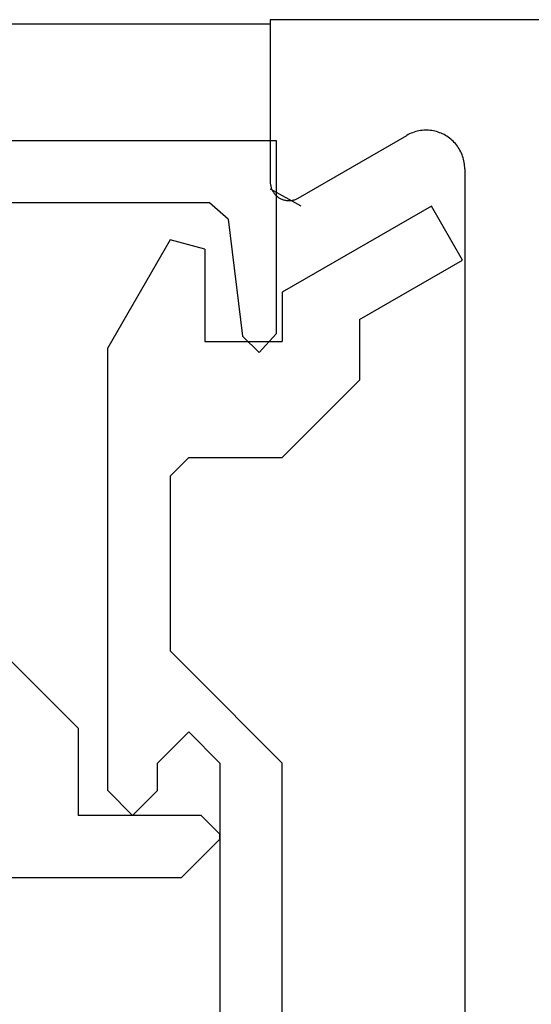
# Model space of a CAD drawing. Extents: x 0 to 60, y -1.5 to 81.5.
# Drawn here: x 27.8 to 28.2, y 14.4 to 15.2 of the extents above; entities that cross this region are included whole.
import ezdxf

# ---------------------------------------------------------------- set-up
doc = ezdxf.new("R2010")
doc.units = 0
doc.header["$MEASUREMENT"] = 0
doc.layers.get('0').update_dxf_attribs({"linetype": 'CONTINUOUS'})
doc.layers.add('Object', color=7, linetype='CONTINUOUS', lineweight=30)

# ---------------------------------------------------------------- blocks, each defined once
blk = doc.blocks.new('GLSTOP')
for p, q in [((-0.66738, 0.77842), (-0.16733, 0.77842)), ((-0.16733, 0.77842), (-0.16733, 0.62332)), ((-0.17202, 0.73959), (-0.14733, 0.72614)), ((-0.22061, 0.72839), (-0.58637, 0.72839)), ((-0.20572, 0.7152), (-0.22062, 0.72839)), ((-0.04279, 0.72575), (-0.16233, 0.6567)), ((-0.01779, 0.68242), (-0.04279, 0.72575)), ((-0.20572, 0.71521), (-0.19421, 0.62149)), ((-0.25233, 0.69889), (-0.30234, 0.61222)), ((-0.22433, 0.69138), (-0.25233, 0.69889)), ((-0.22433, 0.69138), (-0.22433, 0.61732)), ((-0.10032, 0.63475), (-0.01778, 0.68242)), ((-0.16233, 0.6567), (-0.16233, 0.61732)), ((-0.10032, 0.63475), (-0.10032, 0.5863)), ((-0.22433, 0.61732), (-0.16233, 0.61732)), ((-0.19422, 0.62149), (-0.18083, 0.60839)), ((-0.18083, 0.60839), (-0.16733, 0.62332)), ((-0.30234, 0.2571), (-0.30234, 0.61222)), ((-0.16233, 0.52426), (-0.10032, 0.5863)), ((-0.23735, 0.52426), (-0.25234, 0.50925)), ((-0.23734, 0.52426), (-0.16233, 0.52426)), ((-0.25234, 0.50925), (-0.25234, 0.36917)), ((-0.3261, 0.30713), (-0.39111, 0.37217)), ((-0.25234, 0.36917), (-0.23735, 0.35416)), ((-0.16233, 0.27912), (-0.23734, 0.35416)), ((-0.3261, 0.30713), (-0.3261, 0.23709)), ((-0.23735, 0.30413), (-0.26234, 0.27912)), ((-0.21233, 0.27912), (-0.23735, 0.30413)), ((-0.23734, 0.30413), (-0.23734, 0.30413)), ((-0.26234, 0.2571), (-0.26234, 0.27912)), ((-0.21233, 0.27912), (-0.21233, -0.18216)), ((-0.16233, -0.18216), (-0.16233, 0.27912)), ((-0.30234, 0.2571), (-0.28235, 0.23709)), ((-0.28235, 0.23709), (-0.26234, 0.2571)), ((-0.22733, 0.23709), (-0.3261, 0.23709)), ((-0.28234, 0.23709), (-0.28234, 0.23709)), ((-0.21233, 0.22208), (-0.22735, 0.23709)), ((-0.21233, 0.21808), (-0.21233, 0.22208)), ((-0.24335, 0.18706), (-0.21233, 0.21808)), ((-0.24334, 0.18706), (-0.40035, 0.18706))]:
    blk.add_line(p, q)
blk = doc.blocks.new('STRIKE')
for p, q in [((-0.15598, -1.63095), (-0.15598, -0.89131)), ((-0.0225, -1.60756), (-0.10948, -1.6578)), ((0, -1.75062), (0, -1.62055)), ((-1.99973, -1.75062), (0, -1.75062))]:
    blk.add_line(p, q)
at = {"flags": 128}
for points in [[(0, -1.62055), (-0.00001, -1.61992), (-0.00005, -1.6193), (-0.00012, -1.61867), (-0.00021, -1.61805), (-0.00033, -1.61743), (-0.00047, -1.61682), (-0.00064, -1.61621), (-0.00083, -1.61562), (-0.00105, -1.61503), (-0.0013, -1.61445), (-0.00156, -1.61388), (-0.00186, -1.61332), (-0.00217, -1.61278), (-0.00251, -1.61225), (-0.00286, -1.61173), (-0.00324, -1.61123), (-0.00364, -1.61075), (-0.00406, -1.61028), (-0.0045, -1.60983), (-0.00496, -1.6094), (-0.00544, -1.60899), (-0.00593, -1.6086), (-0.00644, -1.60823), (-0.00696, -1.60788), (-0.0075, -1.60756), (-0.00805, -1.60725), (-0.00861, -1.60697), (-0.00919, -1.60672), (-0.00977, -1.60649), (-0.01036, -1.60628), (-0.01096, -1.6061), (-0.01157, -1.60594), (-0.01219, -1.60581), (-0.01281, -1.60571), (-0.01343, -1.60563), (-0.01406, -1.60558), (-0.01468, -1.60555), (-0.01531, -1.60555), (-0.01594, -1.60558), (-0.01657, -1.60563), (-0.01719, -1.60571), (-0.01781, -1.60581), (-0.01842, -1.60594), (-0.01903, -1.6061), (-0.01963, -1.60628), (-0.02023, -1.60649), (-0.02081, -1.60672), (-0.02138, -1.60697), (-0.02195, -1.60725), (-0.0225, -1.60756)], [(-0.15598, -1.63095), (-0.15595, -1.63225), (-0.15587, -1.63354), (-0.15573, -1.63483), (-0.15554, -1.63612), (-0.1553, -1.63739), (-0.155, -1.63866), (-0.15465, -1.63991), (-0.15425, -1.64115), (-0.1538, -1.64236), (-0.1533, -1.64356), (-0.15274, -1.64474), (-0.15214, -1.64589), (-0.15149, -1.64701), (-0.1508, -1.64811), (-0.15006, -1.64917), (-0.14927, -1.65021), (-0.14844, -1.65121), (-0.14758, -1.65218), (-0.14667, -1.6531), (-0.14572, -1.65399), (-0.14474, -1.65484), (-0.14372, -1.65565), (-0.14267, -1.65641), (-0.14159, -1.65713), (-0.14048, -1.6578), (-0.13934, -1.65843), (-0.13818, -1.65901), (-0.13699, -1.65953), (-0.13578, -1.66001), (-0.13456, -1.66044), (-0.13332, -1.66082), (-0.13206, -1.66114), (-0.13079, -1.66141), (-0.12951, -1.66162), (-0.12822, -1.66179), (-0.12693, -1.6619), (-0.12563, -1.66195), (-0.12433, -1.66195), (-0.12303, -1.6619), (-0.12174, -1.66179), (-0.12045, -1.66162), (-0.11917, -1.66141), (-0.1179, -1.66114), (-0.11665, -1.66082), (-0.1154, -1.66044), (-0.11418, -1.66001), (-0.11297, -1.65953), (-0.11178, -1.65901), (-0.11062, -1.65843), (-0.10948, -1.6578)]]:
    blk.add_lwpolyline(points, dxfattribs=at)
at = {"rotation": 180}
blk.add_blockref('GLSTOP', (-0.17197, -0.87531), dxfattribs=at)

msp = doc.modelspace()

# ---------------------------------------------------------------- linework, layer by layer
at = {"layer": 'Object'}
msp.add_line((9.90939, 15.1888), (28.00467, 15.1888), dxfattribs=at)

# ---------------------------------------------------------------- block references
at = {"layer": 'Object', "rotation": 180}
msp.add_blockref('STRIKE', (28.00467, 13.44163), dxfattribs=at)

doc.saveas('drawing.dxf')
